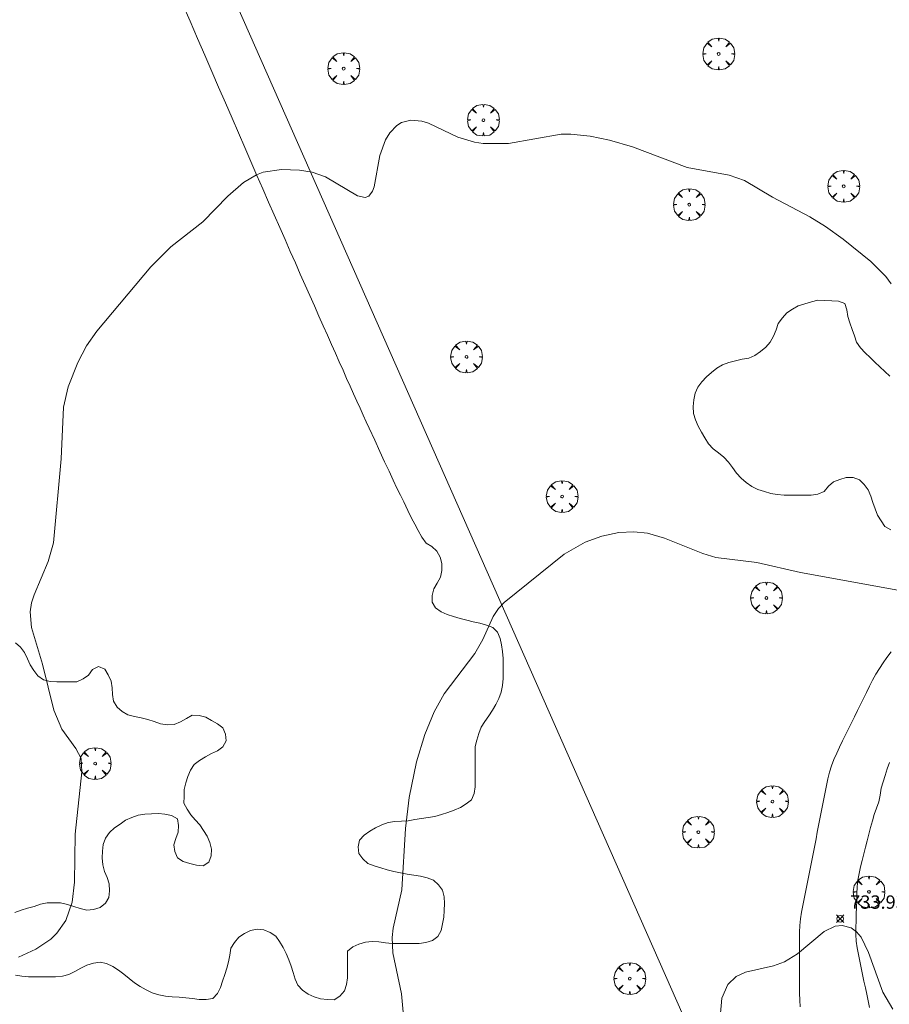
# Model space of a CAD drawing. Units: millimetres. Extents: x 424999 to 426000, y 4484497 to 4485000.
# Drawn here: x 425277 to 425342, y 4484758 to 4484832 of the extents above; entities that cross this region are included whole.
import ezdxf

# ---------------------------------------------------------------- set-up
doc = ezdxf.new("R2010")
doc.units = ezdxf.units.MM
doc.header["$MEASUREMENT"] = 0
doc.layers.get('0').update_dxf_attribs({"lineweight": 9})
for name, color, linetype, lineweight in [('f030026l_camino', 50, 'Continuous', 9), ('f050002l_curvanivel_cgn', 23, 'Continuous', 9), ('f050002l_curvanivel_mae', 213, 'Continuous', 9), ('f050008p_puntocotaterreno', 7, 'Continuous', 9), ('f060140s_arboladourbano', 92, 'Continuous', 9), ('f061013p_arbol', 91, 'Continuous', 9), ('f090116l_tendido', 240, 'TENDIDO', 9)]:
    doc.layers.add(name, color=color, linetype=linetype, lineweight=lineweight)
doc.styles.add('Style-s7210005_h', font='txt')
doc.linetypes.add('TENDIDO', pattern='A,3.2e-05,[1,tendido.shx,S=1,R=0,X=0,Y=0],-3.208366', length=3.208398)

# ---------------------------------------------------------------- blocks, each defined once
blk = doc.blocks.new('punto_cota')
at = {"layer": 'f050008p_puntocotaterreno'}
for points in [[(0, 0), (-0.283, 0.283)], [(0, 0), (-0.283, -0.283)], [(0, 0), (0.283, 0.283)], [(0, 0), (0.283, -0.283)]]:
    blk.add_lwpolyline(points, dxfattribs=at)
blk.add_circle((0, 0), 0.25, dxfattribs=at)
blk = doc.blocks.new('arbol')
at = {"color": 0, "linetype": 'Continuous', "lineweight": 0, "flags": 128}
for points in [[(0.96, 0.012), (1.2, 0.036), (1.128, 0.468), (0.888, 0.804), (0.528, 0.528), (0.816, 0.876), (0.48, 1.104), (0.048, 1.176), (0.012, 0.96), (-0.048, 1.176), (-0.48, 1.104), (-0.816, 0.876), (-0.504, 0.528), (-0.864, 0.804), (-1.104, 0.468), (-1.188, 0.036), (-0.936, 0.012)], [(-0.936, 0.012), (-1.188, -0.048), (-1.104, -0.48), (-0.864, -0.804), (-0.504, -0.504), (-0.816, -0.876), (-0.48, -1.116)], [(-0.48, -1.116), (-0.048, -1.188), (0.012, -0.936), (0.048, -1.188), (0.48, -1.116), (0.816, -0.876), (0.528, -0.504), (0.888, -0.804), (1.128, -0.48), (1.2, -0.048), (0.96, 0.012)]]:
    blk.add_lwpolyline(points, dxfattribs=at)
at = {"color": 0, "linetype": 'Continuous', "lineweight": 0, "extrusion": (0, 0, -1)}
for start, end in [(180.0229, 7.59464), (7.22334, 180.0229)]:
    blk.add_arc((0, 0), 0.104, start, end, dxfattribs=at)

msp = doc.modelspace()

# ---------------------------------------------------------------- linework, layer by layer
at = {"layer": 'f030026l_camino'}
for points in [[(425335.624, 4484757.838, 733.97), (425335.603, 4484758.347, 733.98), (425335.591, 4484758.856, 733.98), (425335.585, 4484759.365, 733.98), (425335.583, 4484759.873, 734.02), (425335.582, 4484760.38, 734.02), (425335.582, 4484760.888, 734.04), (425335.582, 4484761.395, 734.04), (425335.582, 4484761.903, 734.04), (425335.582, 4484762.41, 734.05), (425335.583, 4484762.918, 734.05), (425335.589, 4484763.424, 734.06), (425335.616, 4484763.93, 734.06), (425335.665, 4484764.433, 734.04), (425335.743, 4484764.933, 734.04), (425335.835, 4484765.432, 734.12), (425335.935, 4484765.931, 734.12), (425336.037, 4484766.43, 734.12), (425336.138, 4484766.929, 734.19), (425336.238, 4484767.426, 734.19), (425336.336, 4484767.925, 734.19), (425336.434, 4484768.424, 734.19), (425336.531, 4484768.926, 734.08), (425336.628, 4484769.428, 734.08), (425336.725, 4484769.929, 734.15), (425336.821, 4484770.428, 734.15), (425336.918, 4484770.927, 734.15), (425337.014, 4484771.426, 734.15), (425337.111, 4484771.925, 734.15), (425337.207, 4484772.423, 734.15), (425337.303, 4484772.922, 734.16), (425337.4, 4484773.422, 734.23), (425337.497, 4484773.924, 734.3), (425337.596, 4484774.425, 734.34), (425337.702, 4484774.924, 734.56), (425337.822, 4484775.419, 734.56), (425337.978, 4484775.904, 734.56), (425338.162, 4484776.378, 734.56), (425338.37, 4484776.842, 734.56), (425338.588, 4484777.3, 734.56), (425338.812, 4484777.757, 734.57), (425339.035, 4484778.212, 734.5), (425339.259, 4484778.665, 734.5), (425339.483, 4484779.119, 734.51), (425339.708, 4484779.575, 734.51), (425339.933, 4484780.03, 734.51), (425340.158, 4484780.486, 734.51), (425340.383, 4484780.941, 734.51), (425340.608, 4484781.396, 734.61), (425340.833, 4484781.851, 734.61), (425341.064, 4484782.303, 734.72), (425341.303, 4484782.75, 734.72), (425341.566, 4484783.185, 734.72), (425341.845, 4484783.607, 734.8), (425342.14, 4484784.018, 734.73), (425342.441, 4484784.425, 734.73)], [(425340.836, 4484757.781, 733.81), (425340.73, 4484758.276, 733.81), (425340.624, 4484758.774, 733.84), (425340.519, 4484759.268, 733.84), (425340.413, 4484759.766, 733.87), (425340.308, 4484760.26, 733.89), (425340.202, 4484760.758, 733.89), (425340.097, 4484761.252, 733.88), (425339.993, 4484761.754, 733.9), (425339.894, 4484762.258, 733.9), (425339.837, 4484762.759, 733.86), (425339.807, 4484763.263, 733.86), (425339.814, 4484763.773, 733.86), (425339.826, 4484764.281, 733.86), (425339.84, 4484764.789, 733.95), (425339.854, 4484765.298, 733.99), (425339.869, 4484765.804, 734.1), (425339.883, 4484766.309, 734.1), (425339.906, 4484766.821, 734.1), (425339.944, 4484767.329, 734.1), (425340.044, 4484767.826, 734.11), (425340.16, 4484768.322, 734.12), (425340.284, 4484768.81, 734.12), (425340.409, 4484769.296, 734.1), (425340.536, 4484769.791, 734.14), (425340.661, 4484770.282, 734.14), (425340.788, 4484770.776, 734.18), (425340.915, 4484771.27, 734.34), (425341.042, 4484771.766, 734.34), (425341.168, 4484772.257, 734.34), (425341.345, 4484772.729, 734.31), (425341.525, 4484773.201, 734.31), (425341.616, 4484773.703, 734.34), (425341.7, 4484774.208, 734.34), (425341.844, 4484774.694, 734.34), (425342, 4484775.175, 734.34), (425342.165, 4484775.656, 734.34), (425342.329, 4484776.135, 734.35)]]:
    msp.add_polyline3d(points, dxfattribs=at)
at = {"layer": 'f050002l_curvanivel_cgn'}
for points in [[(425342.462, 4484811.995, 736), (425342.043, 4484812.567, 736), (425340.918, 4484813.668, 736), (425338.866, 4484815.356, 736), (425337.538, 4484816.305, 736), (425336.365, 4484817.015, 736), (425333.55, 4484818.512, 736), (425331.457, 4484819.759, 736), (425330.311, 4484820.157, 736), (425327.17, 4484820.72, 736), (425323.078, 4484822.275, 736), (425321.348, 4484822.77, 736), (425319.902, 4484823.077, 736), (425318.456, 4484823.225, 736), (425317.718, 4484823.21, 736), (425313.774, 4484822.528, 736), (425311.889, 4484822.525, 736), (425311.235, 4484822.631, 736), (425309.992, 4484823.004, 736), (425307.795, 4484824.035, 736), (425307.295, 4484824.194, 736), (425306.454, 4484824.264, 736), (425305.774, 4484824.083, 736), (425305.407, 4484823.861, 736), (425304.895, 4484823.332, 736), (425304.571, 4484822.796, 736), (425304.145, 4484821.613, 736), (425303.71, 4484819.271, 736), (425303.605, 4484818.96, 736), (425303.318, 4484818.581, 736), (425303.044, 4484818.483, 736), (425302.462, 4484818.603, 736), (425300.075, 4484820.014, 736), (425299.077, 4484820.369, 736), (425298.12, 4484820.511, 736), (425296.779, 4484820.569, 736), (425295.396, 4484820.365, 736), (425294.894, 4484820.175, 736), (425293.939, 4484819.61, 736), (425292.75, 4484818.576, 736), (425290.88, 4484816.654, 736), (425288.491, 4484814.789, 736), (425286.977, 4484813.281, 736), (425282.95, 4484808.471, 736), (425282.166, 4484807.365, 736), (425281.505, 4484806.118, 736), (425280.803, 4484804.286, 736), (425280.453, 4484802.756, 736), (425280.263, 4484798.892, 736), (425279.692, 4484792.607, 736), (425279.305, 4484791.196, 736), (425278.232, 4484788.701, 736), (425278.037, 4484788.113, 736), (425277.933, 4484787.429, 736), (425278.055, 4484786.253, 736), (425278.863, 4484783.502, 736), (425279.729, 4484780.058, 736), (425280.307, 4484778.644, 736), (425281.375, 4484777.191, 736), (425281.771, 4484776.435, 736), (425281.821, 4484775.435, 736), (425281.312, 4484770.785, 736), (425281.269, 4484767.165, 736), (425281.086, 4484765.679, 736), (425280.604, 4484764.3, 736), (425279.934, 4484763.344, 736), (425279.482, 4484762.908, 736), (425278.381, 4484762.163, 736), (425277.082, 4484761.561, 736)], [(425342.565, 4484757.653, 734), (425341.84, 4484758.93, 734), (425340.756, 4484761.914, 734), (425340.199, 4484763.045, 734), (425339.853, 4484763.45, 734), (425339.454, 4484763.744, 734), (425338.788, 4484763.935, 734), (425338.258, 4484763.878, 734), (425337.427, 4484763.48, 734), (425335.447, 4484761.812, 734), (425334.471, 4484761.207, 734), (425333.629, 4484760.903, 734), (425331.538, 4484760.435, 734), (425330.833, 4484760.108, 734), (425330.205, 4484759.515, 734), (425329.756, 4484758.476, 734), (425329.629, 4484757.074, 734)]]:
    msp.add_polyline3d(points, dxfattribs=at)
at = {"layer": 'f050002l_curvanivel_mae'}
msp.add_polyline3d([(425344.593, 4484788.745, 735), (425335.651, 4484790.368, 735), (425332.379, 4484791.123, 735), (425329.311, 4484791.496, 735), (425328.334, 4484791.806, 735), (425325.475, 4484792.946, 735), (425324.195, 4484793.32, 735), (425323.166, 4484793.435, 735), (425322.041, 4484793.367, 735), (425320.777, 4484793.092, 735), (425319.522, 4484792.639, 735), (425317.958, 4484791.748, 735), (425313.452, 4484788.123, 735), (425313.032, 4484787.68, 735), (425312.64, 4484787.079, 735), (425311.868, 4484785.37, 735), (425311.258, 4484784.315, 735), (425308.969, 4484781.294, 735), (425308.212, 4484779.927, 735), (425307.508, 4484778.23, 735), (425306.89, 4484776.188, 735), (425306.328, 4484773.519, 735), (425306.071, 4484771.199, 735), (425305.799, 4484766.598, 735), (425305.138, 4484763.732, 735), (425305.062, 4484763.028, 735), (425305.117, 4484761.888, 735), (425305.774, 4484758.81, 735), (425305.903, 4484757.162, 735)], dxfattribs=at)
at = {"layer": 'f060140s_arboladourbano'}
for points in [[(425276.833, 4484760.221, 24.59), (425277.328, 4484760.138, 24.59), (425277.83, 4484760.091, 24.59), (425278.337, 4484760.087, 24.59), (425278.845, 4484760.086, 24.59), (425279.345, 4484760.086, 24.59), (425279.848, 4484760.086, 24.59), (425280.356, 4484760.123, 24.59), (425280.839, 4484760.263, 24.59), (425281.301, 4484760.478, 24.59), (425281.734, 4484760.741, 24.59), (425282.191, 4484760.965, 24.59), (425282.683, 4484761.108, 24.59), (425283.179, 4484761.179, 24.59), (425283.671, 4484761.076, 24.59), (425284.13, 4484760.858, 24.59), (425284.553, 4484760.579, 24.59), (425284.967, 4484760.279, 24.59), (425285.365, 4484759.956, 24.59), (425285.764, 4484759.631, 24.59), (425286.184, 4484759.359, 24.59), (425286.625, 4484759.104, 24.59), (425287.089, 4484758.885, 24.59), (425287.573, 4484758.727, 24.59), (425288.073, 4484758.634, 24.59), (425288.584, 4484758.58, 24.59), (425289.096, 4484758.55, 24.59), (425289.606, 4484758.512, 24.59), (425290.109, 4484758.451, 24.59), (425290.615, 4484758.393, 24.59), (425291.118, 4484758.387, 24.59), (425291.619, 4484758.472, 24.59), (425291.986, 4484758.826, 24.59), (425292.203, 4484759.28, 24.59), (425292.361, 4484759.764, 24.59), (425292.526, 4484760.25, 24.59), (425292.678, 4484760.726, 24.59), (425292.813, 4484761.218, 24.59), (425292.902, 4484761.718, 24.59), (425292.988, 4484762.22, 24.59), (425293.244, 4484762.661, 24.59), (425293.581, 4484763.044, 24.59), (425293.995, 4484763.332, 24.59), (425294.446, 4484763.561, 24.59), (425294.947, 4484763.653, 24.59), (425295.453, 4484763.598, 24.59), (425295.92, 4484763.404, 24.59), (425296.345, 4484763.135, 24.59), (425296.627, 4484762.72, 24.59), (425296.889, 4484762.283, 24.59), (425297.128, 4484761.832, 24.59), (425297.331, 4484761.361, 24.59), (425297.501, 4484760.891, 24.59), (425297.652, 4484760.402, 24.59), (425297.806, 4484759.917, 24.59), (425298.009, 4484759.449, 24.59), (425298.355, 4484759.086, 24.59), (425298.763, 4484758.784, 24.59), (425299.232, 4484758.585, 24.59), (425299.707, 4484758.424, 24.59), (425300.21, 4484758.378, 24.59), (425300.722, 4484758.365, 24.59), (425301.15, 4484758.643, 24.59), (425301.484, 4484759.024, 24.59), (425301.638, 4484759.51, 24.59), (425301.708, 4484760.006, 24.59), (425301.71, 4484760.508, 24.59), (425301.711, 4484761.014, 24.59), (425301.711, 4484761.515, 24.59), (425301.711, 4484762.018, 24.59), (425302.11, 4484762.334, 24.59), (425302.575, 4484762.539, 24.59), (425303.059, 4484762.687, 24.59), (425303.565, 4484762.736, 24.59), (425304.079, 4484762.715, 24.59), (425304.575, 4484762.635, 24.59), (425305.075, 4484762.588, 24.59), (425305.582, 4484762.577, 24.59), (425306.086, 4484762.573, 24.59), (425306.595, 4484762.574, 24.59), (425307.101, 4484762.583, 24.59), (425307.598, 4484762.658, 24.59), (425308.088, 4484762.81, 24.59), (425308.493, 4484763.11, 24.59), (425308.728, 4484763.554, 24.59), (425308.845, 4484764.05, 24.59), (425308.949, 4484764.551, 24.59), (425308.974, 4484765.058, 24.59), (425308.979, 4484765.573, 24.59), (425308.958, 4484766.077, 24.59), (425308.848, 4484766.577, 24.59), (425308.545, 4484766.985, 24.59), (425308.163, 4484767.315, 24.59), (425307.693, 4484767.5, 24.59), (425307.2, 4484767.63, 24.59), (425306.696, 4484767.712, 24.59), (425306.189, 4484767.768, 24.59), (425305.689, 4484767.864, 24.59), (425305.194, 4484767.975, 24.59), (425304.703, 4484768.109, 24.59), (425304.217, 4484768.253, 24.59), (425303.726, 4484768.396, 24.59), (425303.252, 4484768.576, 24.59), (425302.869, 4484768.915, 24.59), (425302.581, 4484769.328, 24.59), (425302.531, 4484769.831, 24.59), (425302.628, 4484770.325, 24.59), (425302.971, 4484770.689, 24.59), (425303.386, 4484770.993, 24.59), (425303.82, 4484771.257, 24.59), (425304.283, 4484771.48, 24.59), (425304.765, 4484771.639, 24.59), (425305.266, 4484771.734, 24.59), (425305.772, 4484771.754, 24.59), (425306.273, 4484771.776, 24.59), (425306.763, 4484771.876, 24.59), (425307.269, 4484771.94, 24.59), (425307.767, 4484772.012, 24.59), (425308.261, 4484772.105, 24.59), (425308.752, 4484772.243, 24.59), (425309.235, 4484772.405, 24.59), (425309.71, 4484772.57, 24.59), (425310.179, 4484772.783, 24.59), (425310.607, 4484773.054, 24.59), (425311.018, 4484773.347, 24.59), (425311.2, 4484773.813, 24.59), (425311.274, 4484774.317, 24.59), (425311.275, 4484774.82, 24.59), (425311.275, 4484775.33, 24.59), (425311.275, 4484775.841, 24.59), (425311.275, 4484776.341, 24.59), (425311.275, 4484776.842, 24.59), (425311.275, 4484777.344, 24.59), (425311.42, 4484777.823, 24.59), (425311.558, 4484778.309, 24.59), (425311.732, 4484778.787, 24.59), (425312.019, 4484779.208, 24.59), (425312.305, 4484779.629, 24.59), (425312.574, 4484780.055, 24.59), (425312.822, 4484780.497, 24.59), (425313.048, 4484780.947, 24.59), (425313.233, 4484781.419, 24.59), (425313.34, 4484781.921, 24.59), (425313.375, 4484782.424, 24.59), (425313.378, 4484782.934, 24.59), (425313.379, 4484783.438, 24.59), (425313.372, 4484783.946, 24.59), (425313.339, 4484784.449, 24.59), (425313.26, 4484784.95, 24.59), (425313.164, 4484785.445, 24.59), (425312.956, 4484785.9, 24.59), (425312.601, 4484786.256, 24.59), (425312.131, 4484786.444, 24.59), (425311.64, 4484786.573, 24.59), (425311.146, 4484786.683, 24.59), (425310.65, 4484786.806, 24.59), (425310.158, 4484786.935, 24.59), (425309.668, 4484787.076, 24.59), (425309.193, 4484787.24, 24.59), (425308.725, 4484787.428, 24.59), (425308.317, 4484787.725, 24.59), (425308.068, 4484788.161, 24.59), (425308.075, 4484788.664, 24.59), (425308.194, 4484789.151, 24.59), (425308.445, 4484789.584, 24.59), (425308.694, 4484790.034, 24.59), (425308.775, 4484790.531, 24.59), (425308.788, 4484791.042, 24.59), (425308.659, 4484791.537, 24.59), (425308.415, 4484791.974, 24.59), (425308.045, 4484792.316, 24.59), (425307.618, 4484792.587, 24.59), (425307.289, 4484793.02, 24.589), (425307.012, 4484793.514, 24.588), (425306.756, 4484793.999, 24.587), (425306.522, 4484794.46, 24.586), (425306.247, 4484795.012, 24.585), (425305.928, 4484795.665, 24.583), (425305.689, 4484796.16, 24.582), (425305.428, 4484796.706, 24.581), (425305.144, 4484797.306, 24.58), (425304.836, 4484797.962, 24.578), (425304.503, 4484798.676, 24.577), (425304.144, 4484799.452, 24.575), (425303.758, 4484800.291, 24.573), (425303.343, 4484801.196, 24.571), (425303.125, 4484801.674, 24.57), (425302.9, 4484802.17, 24.569), (425302.667, 4484802.684, 24.568), (425302.426, 4484803.215, 24.567), (425302.178, 4484803.765, 24.565), (425301.921, 4484804.334, 24.564), (425301.657, 4484804.922, 24.563), (425301.385, 4484805.529, 24.561), (425301.104, 4484806.156, 24.56), (425300.814, 4484806.802, 24.559), (425300.517, 4484807.47, 24.557), (425300.21, 4484808.157, 24.556), (425299.895, 4484808.866, 24.554), (425299.571, 4484809.596, 24.552), (425299.238, 4484810.348, 24.551), (425298.895, 4484811.121, 24.549), (425298.543, 4484811.917, 24.547), (425298.182, 4484812.735, 24.545), (425297.812, 4484813.576, 24.543), (425297.431, 4484814.44, 24.541), (425297.041, 4484815.328, 24.539), (425296.641, 4484816.239, 24.537), (425296.231, 4484817.175, 24.535), (425295.81, 4484818.135, 24.533), (425295.38, 4484819.12, 24.531), (425294.939, 4484820.129, 24.529), (425294.487, 4484821.164, 24.526), (425294.025, 4484822.225, 24.524), (425293.552, 4484823.312, 24.521), (425293.067, 4484824.425, 24.519), (425292.572, 4484825.565, 24.516), (425292.066, 4484826.731, 24.514), (425291.548, 4484827.925, 24.511), (425291.019, 4484829.147, 24.508), (425290.478, 4484830.396, 24.505), (425289.926, 4484831.674, 24.503), (425289.362, 4484832.98, 24.5)], [(425342.348, 4484805.093, 3.62), (425341.972, 4484805.433, 3.62), (425341.598, 4484805.779, 3.62), (425341.233, 4484806.132, 3.62), (425340.869, 4484806.493, 3.62), (425340.501, 4484806.848, 3.62), (425340.159, 4484807.221, 3.62), (425339.865, 4484807.631, 3.62), (425339.693, 4484808.107, 3.62), (425339.519, 4484808.591, 3.62), (425339.364, 4484809.074, 3.62), (425339.205, 4484809.56, 3.62), (425339.125, 4484810.054, 3.62), (425338.989, 4484810.543, 3.62), (425338.51, 4484810.697, 3.62), (425338.001, 4484810.744, 3.62), (425337.487, 4484810.768, 3.62), (425336.966, 4484810.777, 3.62), (425336.475, 4484810.659, 3.62), (425335.979, 4484810.519, 3.62), (425335.496, 4484810.362, 3.62), (425335.054, 4484810.119, 3.62), (425334.643, 4484809.826, 3.62), (425334.299, 4484809.447, 3.62), (425333.997, 4484809.041, 3.62), (425333.837, 4484808.555, 3.62), (425333.636, 4484808.084, 3.62), (425333.387, 4484807.639, 3.62), (425333.056, 4484807.255, 3.62), (425332.674, 4484806.927, 3.62), (425332.246, 4484806.643, 3.62), (425331.782, 4484806.442, 3.62), (425331.29, 4484806.35, 3.62), (425330.794, 4484806.23, 3.62), (425330.302, 4484806.1, 3.62), (425329.825, 4484805.945, 3.62), (425329.392, 4484805.679, 3.62), (425328.99, 4484805.372, 3.62), (425328.628, 4484805.027, 3.62), (425328.267, 4484804.675, 3.62), (425327.976, 4484804.264, 3.62), (425327.775, 4484803.804, 3.62), (425327.657, 4484803.314, 3.62), (425327.61, 4484802.813, 3.62), (425327.652, 4484802.302, 3.62), (425327.781, 4484801.808, 3.62), (425327.994, 4484801.351, 3.62), (425328.236, 4484800.899, 3.62), (425328.499, 4484800.464, 3.62), (425328.76, 4484800.023, 3.62), (425329.105, 4484799.654, 3.62), (425329.512, 4484799.349, 3.62), (425329.903, 4484799.018, 3.62), (425330.263, 4484798.657, 3.62), (425330.577, 4484798.253, 3.62), (425330.868, 4484797.832, 3.62), (425331.209, 4484797.457, 3.62), (425331.59, 4484797.12, 3.62), (425332.014, 4484796.832, 3.62), (425332.464, 4484796.588, 3.62), (425332.95, 4484796.45, 3.62), (425333.429, 4484796.303, 3.62), (425333.922, 4484796.21, 3.62), (425334.428, 4484796.183, 3.62), (425334.941, 4484796.181, 3.62), (425335.452, 4484796.181, 3.62), (425335.954, 4484796.181, 3.62), (425336.464, 4484796.181, 3.62), (425336.961, 4484796.253, 3.62), (425337.427, 4484796.453, 3.62), (425337.758, 4484796.84, 3.62), (425338.123, 4484797.182, 3.62), (425338.596, 4484797.358, 3.62), (425339.092, 4484797.499, 3.62), (425339.593, 4484797.489, 3.62), (425340.071, 4484797.318, 3.62), (425340.424, 4484796.961, 3.62), (425340.734, 4484796.565, 3.62), (425340.93, 4484796.102, 3.62), (425341.085, 4484795.611, 3.62), (425341.264, 4484795.138, 3.62), (425341.432, 4484794.662, 3.62), (425341.707, 4484794.244, 3.62), (425341.977, 4484793.82, 3.62), (425342.421, 4484793.584, 3.62)], [(425276.839, 4484785.114, 24.47), (425277.223, 4484784.784, 24.47), (425277.528, 4484784.379, 24.47), (425277.747, 4484783.921, 24.47), (425277.949, 4484783.463, 24.47), (425278.207, 4484783.031, 24.47), (425278.516, 4484782.626, 24.47), (425278.94, 4484782.342, 24.47), (425279.433, 4484782.206, 24.47), (425279.937, 4484782.197, 24.47), (425280.441, 4484782.194, 24.47), (425280.944, 4484782.194, 24.47), (425281.448, 4484782.194, 24.47), (425281.907, 4484782.41, 24.47), (425282.317, 4484782.695, 24.47), (425282.606, 4484783.118, 24.47), (425283.066, 4484783.336, 24.47), (425283.531, 4484783.139, 24.47), (425283.8, 4484782.708, 24.47), (425284.008, 4484782.244, 24.47), (425284.096, 4484781.749, 24.47), (425284.113, 4484781.242, 24.47), (425284.194, 4484780.742, 24.47), (425284.45, 4484780.298, 24.47), (425284.827, 4484779.957, 24.47), (425285.271, 4484779.704, 24.47), (425285.764, 4484779.587, 24.47), (425286.271, 4484779.496, 24.47), (425286.762, 4484779.37, 24.47), (425287.236, 4484779.207, 24.47), (425287.718, 4484779.051, 24.47), (425288.223, 4484778.955, 24.47), (425288.732, 4484779.002, 24.47), (425289.212, 4484779.189, 24.47), (425289.645, 4484779.449, 24.47), (425290.094, 4484779.677, 24.47), (425290.599, 4484779.658, 24.47), (425291.096, 4484779.532, 24.47), (425291.536, 4484779.294, 24.47), (425291.973, 4484779.037, 24.47), (425292.374, 4484778.733, 24.47), (425292.572, 4484778.268, 24.47), (425292.626, 4484777.77, 24.47), (425292.383, 4484777.324, 24.47), (425291.978, 4484777.023, 24.47), (425291.521, 4484776.812, 24.47), (425291.077, 4484776.56, 24.47), (425290.643, 4484776.293, 24.47), (425290.238, 4484775.994, 24.47), (425289.963, 4484775.562, 24.47), (425289.759, 4484775.095, 24.47), (425289.595, 4484774.612, 24.47), (425289.492, 4484774.117, 24.47), (425289.472, 4484773.606, 24.47), (425289.469, 4484773.095, 24.47), (425289.713, 4484772.651, 24.47), (425289.985, 4484772.218, 24.47), (425290.307, 4484771.836, 24.47), (425290.657, 4484771.463, 24.47), (425290.934, 4484771.039, 24.47), (425291.215, 4484770.613, 24.47), (425291.401, 4484770.146, 24.47), (425291.542, 4484769.653, 24.47), (425291.512, 4484769.152, 24.47), (425291.326, 4484768.678, 24.47), (425290.9, 4484768.4, 24.47), (425290.399, 4484768.456, 24.47), (425289.902, 4484768.567, 24.47), (425289.414, 4484768.727, 24.47), (425288.993, 4484769.012, 24.47), (425288.774, 4484769.472, 24.47), (425288.711, 4484769.975, 24.47), (425288.857, 4484770.456, 24.47), (425289.04, 4484770.926, 24.47), (425289.06, 4484771.426, 24.47), (425288.985, 4484771.933, 24.47), (425288.543, 4484772.184, 24.504), (425288.033, 4484772.278, 24.548), (425287.556, 4484772.326, 24.59), (425287.044, 4484772.305, 24.59), (425286.534, 4484772.263, 24.59), (425286.03, 4484772.195, 24.59), (425285.56, 4484772.011, 24.59), (425285.094, 4484771.81, 24.59), (425284.678, 4484771.524, 24.59), (425284.256, 4484771.238, 24.59), (425283.884, 4484770.89, 24.59), (425283.597, 4484770.472, 24.59), (425283.412, 4484770.007, 24.59), (425283.366, 4484769.501, 24.59), (425283.35, 4484768.996, 24.59), (425283.389, 4484768.485, 24.59), (425283.511, 4484767.988, 24.59), (425283.702, 4484767.522, 24.59), (425283.855, 4484767.041, 24.59), (425283.895, 4484766.538, 24.59), (425283.848, 4484766.04, 24.59), (425283.591, 4484765.597, 24.59), (425283.187, 4484765.281, 24.59), (425282.697, 4484765.141, 24.59), (425282.191, 4484765.086, 24.59), (425281.692, 4484765.192, 24.59), (425281.211, 4484765.359, 24.59), (425280.729, 4484765.515, 24.59), (425280.226, 4484765.618, 24.59), (425279.726, 4484765.63, 24.59), (425279.216, 4484765.632, 24.59), (425278.724, 4484765.517, 24.59), (425278.243, 4484765.35, 24.59), (425277.747, 4484765.241, 24.59), (425277.268, 4484765.09, 24.59), (425276.791, 4484764.903, 24.59)]]:
    msp.add_polyline3d(points, dxfattribs=at)
at = {"layer": 'f090116l_tendido'}
msp.add_polyline3d([(425404.083, 4484511.626, 731.125), (425381.795, 4484586.523, 730.497), (425338.334, 4484731.234, 735.67), (425285.189, 4484851.566, 735.67), (425254.717, 4484921.165, 735.67), (425333.042, 4484956.34, 741.381), (425405.983, 4484990.174, 740.813), (425424.399, 4484990.386, 740.029)], dxfattribs=at)

# ---------------------------------------------------------------- block references
at = {"layer": 'f050008p_puntocotaterreno'}
msp.add_blockref('punto_cota', (425338.634, 4484764.435, 733.927), dxfattribs=at)
at = {"layer": 'f061013p_arbol'}
for p in [(425329.529, 4484829.228, 3.62), (425301.434, 4484828.127, 3.62), (425311.901, 4484824.271, 3.62), (425338.894, 4484819.314, 3.62), (425327.326, 4484817.937, 3.62), (425310.634, 4484806.536, 3.62), (425317.796, 4484796.071, 3.62), (425333.11, 4484788.47, 3.62), (425282.816, 4484776.069, 24.47), (425333.555, 4484773.222, 25.33), (425328.008, 4484770.927, 25.33), (425340.789, 4484766.452, 25.76), (425322.866, 4484759.952, 24.59)]:
    msp.add_blockref('arbol', p, dxfattribs=at)

# ---------------------------------------------------------------- texts
at = {"layer": 'f050008p_puntocotaterreno', "style": 'Style-s7210005_h'}
msp.add_text('733.93', height=1, dxfattribs=at).set_placement((425339.384, 4484765.185, 733.927))

doc.saveas('drawing.dxf')
